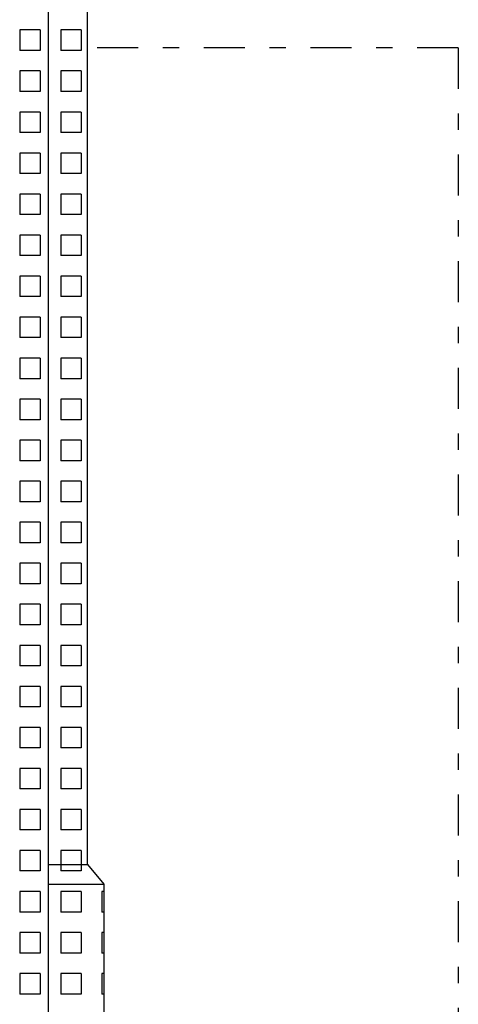
# Model space of a CAD drawing. Extents: x 163.8 to 226.8, y 88.4 to 147.8.
# Drawn here: x 208.4 to 211, y 110.8 to 116.8 of the extents above; entities that cross this region are included whole.
import ezdxf

# ---------------------------------------------------------------- set-up
doc = ezdxf.new("R2010")
doc.units = 0
doc.header["$MEASUREMENT"] = 0
doc.linetypes.add('TRATTOPUNTO', pattern=[0.55, 0.25, -0.15, 0, -0.15])
doc.layers.get('0').update_dxf_attribs({"linetype": 'CONTINUOUS'})
doc.layers.add('MATERIALI', color=2, linetype='CONTINUOUS')

# ---------------------------------------------------------------- blocks, each defined once
blk = doc.blocks.new('*X20')
at = {"color": 0}
for p, q in [((208.5, 116.75), (208.375, 116.75)), ((208.375, 116.75), (208.375, 116.625)), ((208.5, 116.75), (208.5, 116.625)), ((208.75, 116.75), (208.625, 116.75)), ((208.625, 116.75), (208.625, 116.625)), ((208.75, 116.75), (208.75, 116.625)), ((208.5, 116.625), (208.375, 116.625)), ((208.75, 116.625), (208.625, 116.625)), ((208.5, 116.5), (208.375, 116.5)), ((208.375, 116.5), (208.375, 116.375)), ((208.5, 116.5), (208.5, 116.375)), ((208.75, 116.5), (208.625, 116.5)), ((208.625, 116.5), (208.625, 116.375)), ((208.75, 116.5), (208.75, 116.375)), ((208.5, 116.375), (208.375, 116.375)), ((208.75, 116.375), (208.625, 116.375)), ((208.5, 116.25), (208.375, 116.25)), ((208.375, 116.25), (208.375, 116.125)), ((208.5, 116.25), (208.5, 116.125)), ((208.75, 116.25), (208.625, 116.25)), ((208.625, 116.25), (208.625, 116.125)), ((208.75, 116.25), (208.75, 116.125)), ((208.5, 116.125), (208.375, 116.125)), ((208.75, 116.125), (208.625, 116.125)), ((208.5, 116), (208.375, 116)), ((208.375, 116), (208.375, 115.875)), ((208.5, 116), (208.5, 115.875)), ((208.75, 116), (208.625, 116)), ((208.625, 116), (208.625, 115.875)), ((208.75, 116), (208.75, 115.875)), ((208.5, 115.875), (208.375, 115.875)), ((208.75, 115.875), (208.625, 115.875)), ((208.5, 115.75), (208.375, 115.75)), ((208.375, 115.75), (208.375, 115.625)), ((208.5, 115.75), (208.5, 115.625)), ((208.75, 115.75), (208.625, 115.75)), ((208.625, 115.75), (208.625, 115.625)), ((208.75, 115.75), (208.75, 115.625)), ((208.5, 115.625), (208.375, 115.625)), ((208.75, 115.625), (208.625, 115.625)), ((208.5, 115.5), (208.375, 115.5)), ((208.375, 115.5), (208.375, 115.375)), ((208.5, 115.5), (208.5, 115.375)), ((208.75, 115.5), (208.625, 115.5)), ((208.625, 115.5), (208.625, 115.375)), ((208.75, 115.5), (208.75, 115.375)), ((208.5, 115.375), (208.375, 115.375)), ((208.75, 115.375), (208.625, 115.375)), ((208.5, 115.25), (208.375, 115.25)), ((208.375, 115.25), (208.375, 115.125)), ((208.5, 115.25), (208.5, 115.125)), ((208.75, 115.25), (208.625, 115.25)), ((208.625, 115.25), (208.625, 115.125)), ((208.75, 115.25), (208.75, 115.125)), ((208.5, 115.125), (208.375, 115.125)), ((208.75, 115.125), (208.625, 115.125)), ((208.5, 115), (208.375, 115)), ((208.375, 115), (208.375, 114.875)), ((208.5, 115), (208.5, 114.875)), ((208.75, 115), (208.625, 115)), ((208.625, 115), (208.625, 114.875)), ((208.75, 115), (208.75, 114.875)), ((208.5, 114.875), (208.375, 114.875)), ((208.75, 114.875), (208.625, 114.875)), ((208.5, 114.75), (208.375, 114.75)), ((208.375, 114.75), (208.375, 114.625)), ((208.5, 114.75), (208.5, 114.625)), ((208.75, 114.75), (208.625, 114.75)), ((208.625, 114.75), (208.625, 114.625)), ((208.75, 114.75), (208.75, 114.625)), ((208.5, 114.625), (208.375, 114.625)), ((208.75, 114.625), (208.625, 114.625)), ((208.5, 114.5), (208.375, 114.5)), ((208.375, 114.5), (208.375, 114.375)), ((208.5, 114.5), (208.5, 114.375)), ((208.75, 114.5), (208.625, 114.5)), ((208.625, 114.5), (208.625, 114.375)), ((208.75, 114.5), (208.75, 114.375)), ((208.5, 114.375), (208.375, 114.375)), ((208.75, 114.375), (208.625, 114.375)), ((208.5, 114.25), (208.375, 114.25)), ((208.375, 114.25), (208.375, 114.125)), ((208.5, 114.25), (208.5, 114.125)), ((208.75, 114.25), (208.625, 114.25)), ((208.625, 114.25), (208.625, 114.125)), ((208.75, 114.25), (208.75, 114.125)), ((208.5, 114.125), (208.375, 114.125)), ((208.75, 114.125), (208.625, 114.125)), ((208.5, 114), (208.375, 114)), ((208.375, 114), (208.375, 113.875)), ((208.5, 114), (208.5, 113.875)), ((208.75, 114), (208.625, 114)), ((208.625, 114), (208.625, 113.875)), ((208.75, 114), (208.75, 113.875)), ((208.5, 113.875), (208.375, 113.875)), ((208.75, 113.875), (208.625, 113.875)), ((208.5, 113.75), (208.375, 113.75)), ((208.375, 113.75), (208.375, 113.625)), ((208.5, 113.75), (208.5, 113.625)), ((208.75, 113.75), (208.625, 113.75)), ((208.625, 113.75), (208.625, 113.625)), ((208.75, 113.75), (208.75, 113.625)), ((208.5, 113.625), (208.375, 113.625)), ((208.75, 113.625), (208.625, 113.625)), ((208.5, 113.5), (208.375, 113.5)), ((208.375, 113.5), (208.375, 113.375)), ((208.5, 113.5), (208.5, 113.375)), ((208.75, 113.5), (208.625, 113.5)), ((208.625, 113.5), (208.625, 113.375)), ((208.75, 113.5), (208.75, 113.375)), ((208.5, 113.375), (208.375, 113.375)), ((208.75, 113.375), (208.625, 113.375)), ((208.5, 113.25), (208.375, 113.25)), ((208.375, 113.25), (208.375, 113.125)), ((208.5, 113.25), (208.5, 113.125)), ((208.75, 113.25), (208.625, 113.25)), ((208.625, 113.25), (208.625, 113.125)), ((208.75, 113.25), (208.75, 113.125)), ((208.5, 113.125), (208.375, 113.125)), ((208.75, 113.125), (208.625, 113.125)), ((208.5, 113), (208.375, 113)), ((208.375, 113), (208.375, 112.875)), ((208.5, 113), (208.5, 112.875)), ((208.75, 113), (208.625, 113)), ((208.625, 113), (208.625, 112.875)), ((208.75, 113), (208.75, 112.875)), ((208.5, 112.875), (208.375, 112.875)), ((208.75, 112.875), (208.625, 112.875)), ((208.5, 112.75), (208.375, 112.75)), ((208.375, 112.75), (208.375, 112.625)), ((208.5, 112.75), (208.5, 112.625)), ((208.75, 112.75), (208.625, 112.75)), ((208.625, 112.75), (208.625, 112.625)), ((208.75, 112.75), (208.75, 112.625)), ((208.5, 112.625), (208.375, 112.625)), ((208.75, 112.625), (208.625, 112.625)), ((208.5, 112.5), (208.375, 112.5)), ((208.375, 112.5), (208.375, 112.375)), ((208.5, 112.5), (208.5, 112.375)), ((208.75, 112.5), (208.625, 112.5)), ((208.625, 112.5), (208.625, 112.375)), ((208.75, 112.5), (208.75, 112.375)), ((208.5, 112.375), (208.375, 112.375)), ((208.75, 112.375), (208.625, 112.375)), ((208.5, 112.25), (208.375, 112.25)), ((208.375, 112.25), (208.375, 112.125)), ((208.5, 112.25), (208.5, 112.125)), ((208.75, 112.25), (208.625, 112.25)), ((208.625, 112.25), (208.625, 112.125)), ((208.75, 112.25), (208.75, 112.125)), ((208.5, 112.125), (208.375, 112.125)), ((208.75, 112.125), (208.625, 112.125)), ((208.5, 112), (208.375, 112)), ((208.375, 112), (208.375, 111.875)), ((208.5, 112), (208.5, 111.875)), ((208.75, 112), (208.625, 112)), ((208.625, 112), (208.625, 111.875)), ((208.75, 112), (208.75, 111.875)), ((208.5, 111.875), (208.375, 111.875)), ((208.75, 111.875), (208.625, 111.875)), ((208.5, 111.75), (208.375, 111.75)), ((208.375, 111.75), (208.375, 111.625)), ((208.5, 111.75), (208.5, 111.625)), ((208.75, 111.75), (208.625, 111.75)), ((208.625, 111.75), (208.625, 111.625)), ((208.75, 111.75), (208.75, 111.625)), ((208.5, 111.625), (208.375, 111.625)), ((208.75, 111.625), (208.625, 111.625)), ((208.5, 111.5), (208.375, 111.5)), ((208.375, 111.5), (208.375, 111.375)), ((208.5, 111.5), (208.5, 111.375)), ((208.75, 111.5), (208.625, 111.5)), ((208.625, 111.5), (208.625, 111.375)), ((208.75, 111.5), (208.75, 111.375)), ((208.8876, 111.5), (208.875, 111.5)), ((208.875, 111.5), (208.875, 111.375)), ((208.5, 111.375), (208.375, 111.375)), ((208.75, 111.375), (208.625, 111.375)), ((208.8876, 111.375), (208.875, 111.375)), ((208.5, 111.25), (208.375, 111.25)), ((208.375, 111.25), (208.375, 111.125)), ((208.5, 111.25), (208.5, 111.125)), ((208.75, 111.25), (208.625, 111.25)), ((208.625, 111.25), (208.625, 111.125)), ((208.75, 111.25), (208.75, 111.125)), ((208.8876, 111.25), (208.875, 111.25)), ((208.875, 111.25), (208.875, 111.125)), ((208.5, 111.125), (208.375, 111.125)), ((208.75, 111.125), (208.625, 111.125)), ((208.8876, 111.125), (208.875, 111.125)), ((208.5, 111), (208.375, 111)), ((208.375, 111), (208.375, 110.875)), ((208.5, 111), (208.5, 110.875)), ((208.75, 111), (208.625, 111)), ((208.625, 111), (208.625, 110.875)), ((208.75, 111), (208.75, 110.875)), ((208.8876, 111), (208.875, 111)), ((208.875, 111), (208.875, 110.875)), ((208.5, 110.875), (208.375, 110.875)), ((208.75, 110.875), (208.625, 110.875)), ((208.8876, 110.875), (208.875, 110.875))]:
    blk.add_line(p, q, dxfattribs=at)

msp = doc.modelspace()

# ---------------------------------------------------------------- linework, layer by layer
for p, q in [((208.5476, 121.5644), (208.5476, 109.8864)), ((208.7876, 111.6637), (208.7876, 121.5644)), ((208.5476, 111.6637), (208.7876, 111.6637)), ((208.7876, 111.6637), (208.8876, 111.5437)), ((208.5476, 111.5437), (208.8876, 111.5437)), ((208.8876, 111.5437), (208.8876, 109.8212))]:
    msp.add_line(p, q)
at = {"color": 4, "linetype": 'TRATTOPUNTO'}
for q in [(208.7876, 116.6414), (211.0476, 108.6264)]:
    msp.add_line((211.0476, 116.6414), q, dxfattribs=at)

# ---------------------------------------------------------------- block references
at = {"layer": 'MATERIALI'}
msp.add_blockref('*X20', (0, 0), dxfattribs=at)

doc.saveas('drawing.dxf')
